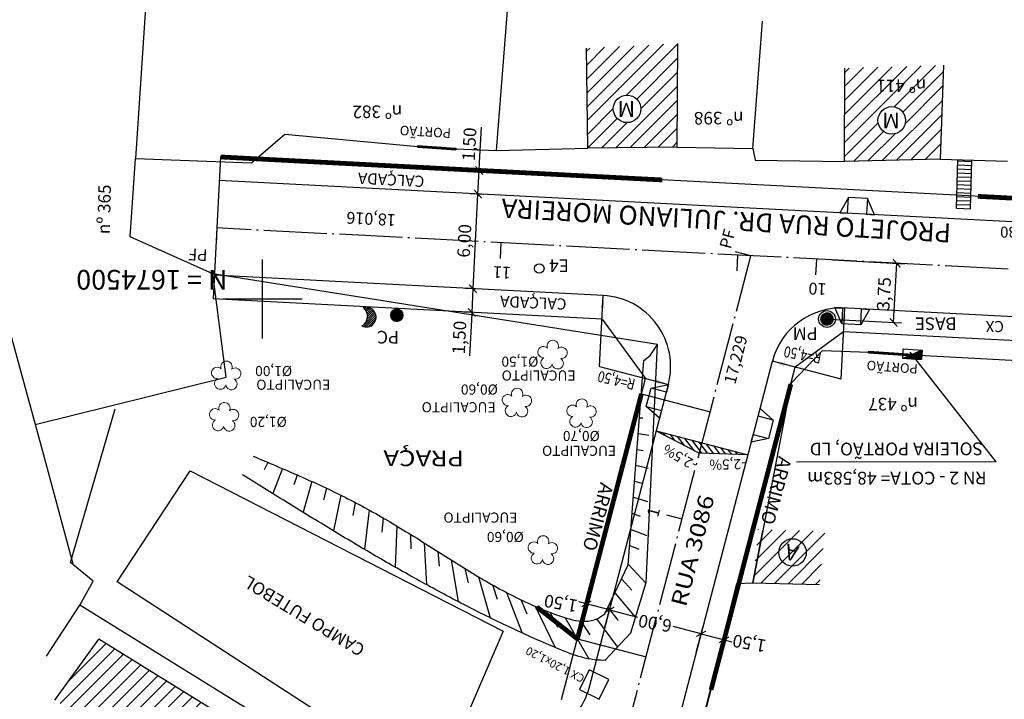
# Model space of a CAD drawing. Units: inches. Extents: x 183049 to 184590, y 1673997 to 1675399.
# Drawn here: x 183085 to 183147, y 1674475 to 1674518 of the extents above; entities that cross this region are included whole.
import ezdxf
from ezdxf.enums import TextEntityAlignment as Align
from ezdxf.lldxf.tags import DXFTag

# ---------------------------------------------------------------- set-up
doc = ezdxf.new("R2010")
doc.units = ezdxf.units.IN
doc.header["$MEASUREMENT"] = 0
for name, pattern in [('CONTINUO', [0]), ('LIN0', [0]), ('TRACO-PONTO', [4.7, 4, -0.35, 0, -0.35])]:
    doc.linetypes.add(name, pattern=pattern)
for name, color, linetype in [('__PLUVIAL_EXISTENTE', 140, 'Continuous'), ('ALINHAMENTO PREDIAL', 7, 'ACAD_ISO03W100'), ('BASES', 240, 'Continuous'), ('CADASTRO', 7, 'LIN0'), ('Cerca de Madeira', 7, 'MADEIRA_500'), ('CONSTRUCOES', 5, 'Continuous'), ('CONVENÇÕES', 7, 'Continuous'), ('DEFICIENTES', 252, 'Continuous'), ('DIMENSÕES', 240, 'Continuous'), ('DIVISA', 7, 'Continuous'), ('DIVISA CERCA DE MADEIRA', 7, 'G_MADEIRA'), ('DIVISA MURO', 7, 'MURO2000'), ('Divisa Tela ou Arame', 7, 'CERCA2000'), ('EIXO_PROJ', 170, 'LIN0'), ('ELETRICO', 7, 'LIN0'), ('ESTACOES_POLIGONAIS', 7, 'Continuous'), ('MALHA', 7, 'CONTINUO'), ('MUROS DE ARRIMO', 240, 'Continuous'), ('PROJETO', 7, 'Continuous'), ('RNs', 51, 'Continuous'), ('talude', 42, 'Continuous'), ('VEGETACAO', 104, 'LIN0')]:
    doc.layers.add(name, color=color, linetype=linetype)
doc.styles.add('Arial', font='ARIAL.TTF')
doc.styles.add('ESTACA', font='ARIAL.TTF')
doc.styles.add('G_CERCA_10000', font='romans.shx', dxfattribs={"width": 1.5})
doc.styles.add('G_CERCA_2000', font='romans.shx')
doc.styles.add('ROMANS', font='romans.shx', dxfattribs={"height": 1})
doc.styles.add('SECTIP', font='ARIAL.TTF', dxfattribs={"width": 1.3, "height": 2.1})
doc.styles.add('SIMPLEX', font='simplex.shx', dxfattribs={"height": 0.2})
tags = doc.linetypes.add('ACAD_ISO03W100', pattern=[30, 12, -18]).pattern_tags.tags
tags[6:7] = [DXFTag(74, 4), DXFTag(75, 0), DXFTag(340, '0'), DXFTag(46, 1.0), DXFTag(50, 0.0), DXFTag(44, 0.0), DXFTag(45, 0.0)]
tags[4:5] = [DXFTag(74, 4), DXFTag(75, 0), DXFTag(340, '0'), DXFTag(46, 1.0), DXFTag(50, 0.0), DXFTag(44, 0.0), DXFTag(45, 0.0)]
doc.linetypes.add('CERCA2000', pattern='A,2.863484,["X",G_CERCA_2000,S=1,R=0,X=0,Y=-0.5],0.47619', length=3.339674)
tags = doc.linetypes.add('G_MADEIRA', pattern='A,1.592484,["I",ROMANS,S=0.5,R=0,X=0,Y=0],0.095229', length=1.687713).pattern_tags.tags
tags[13:14] = [DXFTag(74, 4), DXFTag(75, 0), DXFTag(340, '0'), DXFTag(46, 1.0), DXFTag(50, 0.0), DXFTag(44, 0.0), DXFTag(45, 0.0)]
doc.linetypes.add('MADEIRA_500', pattern='A,1.931429,["I",G_CERCA_10000,S=0.45,R=0,X=0,Y=0],0.068571', length=2)
doc.linetypes.add('MURO2000', pattern='A,3.258245,["I",G_CERCA_2000,S=1,R=0,X=0,Y=-0.5],0.190476', length=3.448721)
doc.dimstyles.new('ANA JULIA', dxfattribs={"dimtxt": 0.8, "dimasz": 0.5, "dimexe": 0.5, "dimexo": 0.15, "dimgap": 0.125, "dimtad": 1, "dimzin": 1, "dimtxsty": 'Arial', "dimblk": 'ARCHTICK', "dimcen": 2.5, "dimadec": 0, "dimazin": 0, "dimtfac": 1, "dimtmove": 0, "dimatfit": 3, "dimldrblk": 'ARCHTICK', "dimfxl": 0, "dimarcsym": 0})
pattern_1 = [(45, (0, 0), (-0.44194173824, 0.44194173824), [])]

# ---------------------------------------------------------------- blocks, each defined once
blk = doc.blocks.new('_ARCHTICK')
at = {"layer": 'CADASTRO', "color": 0, "const_width": 0.15}
blk.add_lwpolyline([(-0.5, -0.5), (0.5, 0.5)], dxfattribs=at)
blk = doc.blocks.new('*D10')
at = {"layer": 'Defpoints', "color": 0}
for p in [(183121.97, 1674480.319), (183121.623, 1674478.992), (183127.428, 1674477.475)]:
    blk.add_point(p, dxfattribs=at)
at = {"layer": 'DIMENSÕES', "color": 0, "lineweight": -2}
for p, q in [((183121.661, 1674479.137), (183122.096, 1674480.803)), ((183121.97, 1674480.319), (183123.742, 1674479.856)), ((183127.775, 1674478.803), (183126.003, 1674479.266)), ((183127.466, 1674477.62), (183127.901, 1674479.287))]:
    blk.add_line(p, q, dxfattribs=at)
at = {"layer": 'DIMENSÕES', "color": 0, "lineweight": -2, "xscale": 0.5, "yscale": 0.5, "zscale": 0.5}
for p, rotation in [((183121.97, 1674480.319), 165.3631627323543), ((183127.775, 1674478.803), 345.3631627323543)]:
    blk.add_blockref('_ARCHTICK', p, dxfattribs=dict(at, rotation=rotation))
at = {"layer": 'DIMENSÕES', "color": 0, "insert": (183124.872, 1674479.561), "char_height": 0.8, "attachment_point": 5, "rotation": 170, "style": 'Arial'}
blk.add_mtext('6,00', dxfattribs=at)
blk = doc.blocks.new('*D11')
at = {"layer": 'Defpoints', "color": 0}
for p in [(183129.226, 1674478.424), (183127.466, 1674477.62), (183128.918, 1674477.241)]:
    blk.add_point(p, dxfattribs=at)
at = {"layer": 'DIMENSÕES', "color": 0, "lineweight": -2}
for p, q in [((183127.504, 1674477.766), (183127.901, 1674479.287)), ((183127.775, 1674478.803), (183129.226, 1674478.424)), ((183128.955, 1674477.387), (183129.353, 1674478.908)), ((183129.226, 1674478.424), (183129.71, 1674478.298))]:
    blk.add_line(p, q, dxfattribs=at)
at = {"layer": 'DIMENSÕES', "color": 0, "lineweight": -2, "xscale": 0.5, "yscale": 0.5, "zscale": 0.5}
for p, rotation in [((183127.775, 1674478.803), 165.363162731301), ((183129.226, 1674478.424), 345.3631627313009)]:
    blk.add_blockref('_ARCHTICK', p, dxfattribs=dict(at, rotation=rotation))
at = {"layer": 'DIMENSÕES', "color": 0, "insert": (183130.839, 1674478.298), "char_height": 0.8, "attachment_point": 5, "rotation": 170, "style": 'Arial'}
blk.add_mtext('1,50', dxfattribs=at)
blk = doc.blocks.new('*D12')
at = {"layer": 'Defpoints', "color": 0}
for p in [(183120.518, 1674480.698), (183120.21, 1674479.516), (183121.661, 1674479.137)]:
    blk.add_point(p, dxfattribs=at)
at = {"layer": 'DIMENSÕES', "color": 0, "lineweight": -2}
for p, q in [((183120.248, 1674479.661), (183120.645, 1674481.182)), ((183120.518, 1674480.698), (183120.035, 1674480.825)), ((183121.97, 1674480.319), (183120.518, 1674480.698)), ((183121.699, 1674479.282), (183122.096, 1674480.803))]:
    blk.add_line(p, q, dxfattribs=at)
at = {"layer": 'DIMENSÕES', "color": 0, "lineweight": -2, "xscale": 0.5, "yscale": 0.5, "zscale": 0.5}
for p, rotation in [((183120.518, 1674480.698), 165.3631627332673), ((183121.97, 1674480.319), 345.3631627332673)]:
    blk.add_blockref('_ARCHTICK', p, dxfattribs=dict(at, rotation=rotation))
at = {"layer": 'DIMENSÕES', "color": 0, "insert": (183118.906, 1674480.825), "char_height": 0.8, "attachment_point": 5, "rotation": 170, "style": 'Arial'}
blk.add_mtext('1,50', dxfattribs=at)
blk = doc.blocks.new('*U24')
at = {"color": 0, "linetype": 'LIN0'}
for p, q in [((176371.561053, 1668686.87146), (176371.515841, 1668686.581663)), ((176371.609873, 1668686.924898), (176371.54686, 1668686.520995)), ((176371.655561, 1668686.958254), (176371.581902, 1668686.486115)), ((176371.698326, 1668686.972873), (176371.616944, 1668686.451235)), ((176371.739851, 1668686.979549), (176371.651986, 1668686.416354)), ((176371.781377, 1668686.986224), (176371.688682, 1668686.392076)), ((176371.822902, 1668686.9929), (176371.727227, 1668686.37965)), ((176371.864427, 1668686.999575), (176371.765773, 1668686.367225)), ((176371.902973, 1668686.98715), (176371.806271, 1668686.367318)), ((176371.941518, 1668686.974724), (176371.84677, 1668686.367412)), ((176371.97892, 1668686.954973), (176371.888411, 1668686.374832)), ((176372.015301, 1668686.92867), (176371.931075, 1668686.388803)), ((176372.05078, 1668686.896595), (176371.97533, 1668686.412974)), ((176372.084136, 1668686.850907), (176372.023338, 1668686.461206)), ((176372.114359, 1668686.785137), (176372.071347, 1668686.509437)), ((176372.131275, 1668686.634073), (176372.131275, 1668686.634073))]:
    blk.add_line(p, q, dxfattribs=at)
at = {"color": 7, "linetype": 'LIN0', "flags": 128}
blk.add_lwpolyline([(176372.099885, 1668686.829337), (176372.04085, 1668686.910197), (176371.959717, 1668686.968858), (176371.864427, 1668686.999575), (176371.669163, 1668686.968185), (176371.588303, 1668686.90915), (176371.529642, 1668686.828017), (176371.498925, 1668686.732727), (176371.499156, 1668686.632609), (176371.530315, 1668686.537463), (176371.670483, 1668686.397942), (176371.765773, 1668686.367225), (176371.865891, 1668686.367456), (176371.961037, 1668686.398615), (176372.100558, 1668686.538783), (176372.131275, 1668686.634073), (176372.131044, 1668686.734191)], close=True, dxfattribs=at)
blk = doc.blocks.new('*D29')
at = {"layer": 'BASES', "color": 0, "lineweight": -2}
for p, q in [((183136.088, 1674502.466), (183140.654, 1674502.228)), ((183139.96, 1674498.509), (183140.155, 1674502.254)), ((183135.893, 1674498.721), (183140.46, 1674498.483))]:
    blk.add_line(p, q, dxfattribs=at)
at = {"layer": 'Defpoints', "color": 0, "lineweight": -3}
for p in [(183135.938, 1674502.473), (183140.155, 1674502.254), (183135.743, 1674498.728)]:
    blk.add_point(p, dxfattribs=at)
at = {"layer": 'BASES', "color": 0, "lineweight": -2, "xscale": 0.5, "yscale": 0.5, "zscale": 0.5}
for p, rotation in [((183140.155, 1674502.254), 87.0245707613693), ((183139.96, 1674498.509), 267.0245707613689)]:
    blk.add_blockref('_ARCHTICK', p, dxfattribs=dict(at, rotation=rotation))
at = {"layer": 'BASES', "color": 0, "lineweight": -2, "insert": (183139.448, 1674500.319), "char_height": 0.8, "attachment_point": 5, "rotation": 87.02457, "style": 'Arial'}
blk.add_mtext('3,75', dxfattribs=at)
blk = doc.blocks.new('*D32')
at = {"layer": 'Defpoints', "color": 0, "lineweight": -3}
for p in [(183113.328, 1674500.645), (183113.248, 1674499.147), (183113.255, 1674499.146)]:
    blk.add_point(p, dxfattribs=at)
at = {"layer": 'DIMENSÕES', "color": 0, "lineweight": -2}
for p, q in [((183113.179, 1674500.652), (183112.822, 1674500.669)), ((183113.322, 1674500.645), (183113.248, 1674499.147)), ((183113.105, 1674499.154), (183112.748, 1674499.171)), ((183113.223, 1674498.647), (183113.113, 1674496.4)), ((183113.248, 1674499.147), (183113.223, 1674498.647))]:
    blk.add_line(p, q, dxfattribs=at)
at = {"layer": 'DIMENSÕES', "color": 0, "lineweight": -2, "xscale": 0.5, "yscale": 0.5, "zscale": 0.5}
for p, rotation in [((183113.322, 1674500.645), 87.18192210241929), ((183113.248, 1674499.147), 267.1819221024189)]:
    blk.add_blockref('_ARCHTICK', p, dxfattribs=dict(at, rotation=rotation))
at = {"layer": 'DIMENSÕES', "color": 0, "lineweight": -2, "insert": (183112.563, 1674497.553), "char_height": 0.8, "attachment_point": 5, "rotation": 87.18192, "style": 'Arial'}
blk.add_mtext('1,50', dxfattribs=at)
blk = doc.blocks.new('*D33')
at = {"layer": 'Defpoints', "color": 0, "lineweight": -3}
for p in [(183113.64, 1674506.636), (183114.139, 1674506.611), (183113.828, 1674500.619)]:
    blk.add_point(p, dxfattribs=at)
at = {"layer": 'DIMENSÕES', "color": 0, "lineweight": -2}
for p, q in [((183113.989, 1674506.618), (183113.141, 1674506.662)), ((183113.328, 1674500.645), (183113.64, 1674506.636)), ((183113.678, 1674500.626), (183112.829, 1674500.671))]:
    blk.add_line(p, q, dxfattribs=at)
at = {"layer": 'DIMENSÕES', "color": 0, "lineweight": -2, "xscale": 0.5, "yscale": 0.5, "zscale": 0.5}
for p, rotation in [((183113.64, 1674506.636), 87.02457076155088), ((183113.328, 1674500.645), 267.0245707615505)]:
    blk.add_blockref('_ARCHTICK', p, dxfattribs=dict(at, rotation=rotation))
at = {"layer": 'DIMENSÕES', "color": 0, "lineweight": -2, "insert": (183112.879, 1674503.672), "char_height": 0.8, "attachment_point": 5, "rotation": 87.02457, "style": 'Arial'}
blk.add_mtext('6,00', dxfattribs=at)
blk = doc.blocks.new('*D34')
at = {"layer": 'Defpoints', "color": 0, "lineweight": -3}
for p in [(183113.718, 1674508.134), (183114.067, 1674508.116), (183113.989, 1674506.618)]:
    blk.add_point(p, dxfattribs=at)
at = {"layer": 'DIMENSÕES', "color": 0, "lineweight": -2}
for p, q in [((183113.744, 1674508.634), (183113.861, 1674510.881)), ((183113.718, 1674508.134), (183113.744, 1674508.634)), ((183113.918, 1674508.124), (183113.218, 1674508.16)), ((183113.64, 1674506.636), (183113.718, 1674508.134)), ((183113.84, 1674506.626), (183113.141, 1674506.662))]:
    blk.add_line(p, q, dxfattribs=at)
at = {"layer": 'DIMENSÕES', "color": 0, "lineweight": -2, "xscale": 0.5, "yscale": 0.5, "zscale": 0.5}
for p, rotation in [((183113.718, 1674508.134), 87.0245707641423), ((183113.64, 1674506.636), 267.0245707641419)]:
    blk.add_blockref('_ARCHTICK', p, dxfattribs=dict(at, rotation=rotation))
at = {"layer": 'DIMENSÕES', "color": 0, "lineweight": -2, "insert": (183113.197, 1674509.789), "char_height": 0.8, "attachment_point": 5, "rotation": 87.02457, "style": 'Arial'}
blk.add_mtext('1,50', dxfattribs=at)

msp = doc.modelspace()

# ---------------------------------------------------------------- hatches: boundary and pattern name
at = {"layer": 'CONSTRUCOES', "linetype": 'Continuous'}
h = msp.add_hatch(dxfattribs=at)
h.set_pattern_fill('ANSI31', color=252, scale=5, style=0)
h.set_pattern_definition(pattern_1)
h.paths.add_polyline_path([(183126.274, 1674516.162), (183120.521, 1674515.872), (183120.602, 1674509.551), (183126.237, 1674509.614)])
h.paths.add_polyline_path([(183122.209, 1674512.031, -1), (183123.953, 1674512.031, -1)], flags=16)
h.paths.add_polyline_path([(183123.868, 1674512.777), (183122.204, 1674512.777), (183122.204, 1674511.277), (183123.868, 1674511.277)], flags=24)
h = msp.add_hatch(dxfattribs=at)
h.set_pattern_fill('ANSI31', color=252, scale=5, style=0)
h.set_pattern_definition(pattern_1)
h.paths.add_polyline_path([(183143.107, 1674514.794), (183136.863, 1674514.605), (183136.844, 1674508.704), (183142.903, 1674508.839)])
h.paths.add_polyline_path([(183140.714, 1674511.303, -1), (183138.969, 1674511.303, -1)], flags=16)
h.paths.add_polyline_path([(183142.06, 1674514.109), (183137.893, 1674514.063), (183137.906, 1674512.876), (183142.073, 1674512.922)], flags=24)
h.paths.add_polyline_path([(183140.629, 1674512.049), (183138.965, 1674512.049), (183138.965, 1674510.549), (183140.629, 1674510.549)], flags=24)
h = msp.add_hatch(dxfattribs=at)
h.set_pattern_fill('ANSI31', color=8, scale=5, style=0)
h.set_pattern_definition([(45, (-5.43485, -2.3969), (-0.44194173824, 0.44194173824), [])])
h.paths.add_polyline_path([(183135.614, 1674485.297), (183131.397, 1674485.405), (183131.051, 1674482.028), (183135.269, 1674481.92)])
h = msp.add_hatch(dxfattribs=at)
h.set_pattern_fill('ANSI31', color=8, scale=5, style=0)
h.set_pattern_definition(pattern_1)
h.paths.add_polyline_path([(183089.631, 1674478.452), (183086.847, 1674474.601), (183103.028, 1674464.607), (183103.128, 1674464.607), (183105.881, 1674468.415)])
at = {"layer": 'CONVENÇÕES'}
h = msp.add_hatch(dxfattribs=at)
h.set_pattern_fill('ANSI31', color=252, scale=0.772389, angle=180, style=0)
h.set_pattern_definition([(225, (459034.90019, 4237824.34462), (0.0682702060963, -0.0682702060963), [])])
h.paths.add_polyline_path([(183106.385, 1674499.45, -0.534528), (183106.292, 1674498.286, 1.462805)])
at = {"layer": 'PROJETO', "ltscale": 1.5}
h = msp.add_hatch(dxfattribs=at)
h.set_pattern_fill('ANSI31', color=51, scale=2.333333, angle=82.25089, style=0)
h.set_pattern_definition([(127.250888093, (0, 0), (-0.232164524077, -0.176547685924), [])])
h.paths.add_polyline_path([(183130.733, 1674490.128), (183127.66, 1674490.233), (183124.927, 1674491.644), (183127.83, 1674490.886)])
at = {"layer": 'RNs', "linetype": 'Continuous'}
h = msp.add_hatch(dxfattribs=at)
h.set_pattern_fill('ANSI31', color=252, scale=0.12, angle=210.44254, style=0)
h.set_pattern_definition([(124.7171687139, (34700.453413, -340551.382944), (0.01232960121706, 0.0085428878665), [])])
h.paths.add_polyline_path([(183141.759, 1674496.753), (183141.716, 1674496.154), (183140.544, 1674496.237)])

# ---------------------------------------------------------------- linework, layer by layer
at = {"layer": '__PLUVIAL_EXISTENTE', "ltscale": 1.6}
msp.add_lwpolyline([(183121.938, 1674475.913), (183120.679, 1674476.526), (183120.066, 1674475.267), (183121.325, 1674474.654)], close=True, dxfattribs=at)
at = {"layer": 'ALINHAMENTO PREDIAL', "color": 252, "ltscale": 0.05}
msp.add_lwpolyline([(183124.282, 1674482.051), (183125.019, 1674497.109), (183096.848, 1674501.593)], dxfattribs=at)
at = {"layer": 'BASES', "color": 252, "ltscale": 1.6}
msp.add_circle((183135.743, 1674498.728), 0.531, dxfattribs=at)
at = {"layer": 'CADASTRO', "color": 252}
for p, q in [((183143.982, 1674507.485), (183144.876, 1674507.449)), ((183143.989, 1674507.735), (183144.883, 1674507.699)), ((183143.962, 1674506.735), (183144.856, 1674506.7)), ((183143.969, 1674506.985), (183144.862, 1674506.949)), ((183143.976, 1674507.235), (183144.869, 1674507.199)), ((183143.948, 1674506.236), (183144.842, 1674506.2)), ((183143.955, 1674506.485), (183144.849, 1674506.45)), ((183143.942, 1674505.986), (183144.835, 1674505.95))]:
    msp.add_line(p, q, dxfattribs=at)
at = {"layer": 'CADASTRO'}
for p, q in [((183123.99, 1674493.991), (183128.344, 1674492.854)), ((183090.791, 1674482.098), (183095.42, 1674489.115)), ((183095.42, 1674489.115), (183115.241, 1674478.962)), ((183088.438, 1674480.602), (183089.269, 1674482.128)), ((183110.954, 1674469.011), (183090.791, 1674482.098)), ((183115.241, 1674478.962), (183110.954, 1674469.011)), ((183119.937, 1674478.473), (183124.291, 1674477.336))]:
    msp.add_line(p, q, dxfattribs=at)
at = {"layer": 'CADASTRO', "color": 252}
for points in [[(183143.935, 1674505.736), (183144.019, 1674508.82)], [(183144.016, 1674508.735), (183144.91, 1674508.699), (183144.91, 1674508.699)], [(183144.829, 1674505.7), (183144.912, 1674508.784)], [(183143.996, 1674507.985), (183144.89, 1674507.949), (183144.89, 1674507.949)], [(183144.003, 1674508.235), (183144.896, 1674508.199), (183144.896, 1674508.199)], [(183144.01, 1674508.485), (183144.903, 1674508.449), (183144.903, 1674508.449)], [(183143.935, 1674505.736), (183144.829, 1674505.7)]]:
    msp.add_lwpolyline(points, dxfattribs=at)
at = {"layer": 'Cerca de Madeira', "ltscale": 2}
for q in [(183126.986, 1674469.845), (183131.051, 1674482.028)]:
    msp.add_line((183130.017, 1674481.976), q, dxfattribs=at)
at = {"layer": 'CONSTRUCOES', "ltscale": 1.6}
for p, q in [((183131.051, 1674482.028), (183131.679, 1674485.337)), ((183131.051, 1674482.028), (183135.269, 1674481.92)), ((183086.847, 1674474.601), (183089.631, 1674478.452)), ((183105.881, 1674468.415), (183089.631, 1674478.452))]:
    msp.add_line(p, q, dxfattribs=at)
at = {"layer": 'CONSTRUCOES', "color": 252, "ltscale": 1.6}
for points in [[(183126.274, 1674516.162), (183126.237, 1674509.614), (183120.602, 1674509.551), (183120.521, 1674515.872)], [(183143.107, 1674514.794), (183142.903, 1674508.839), (183136.844, 1674508.704), (183136.863, 1674514.605)]]:
    msp.add_lwpolyline(points, dxfattribs=at)
at = {"layer": 'CONSTRUCOES', "color": 252, "linetype": 'LIN0'}
for centre in [(183123.081, 1674512.031), (183139.842, 1674511.303)]:
    msp.add_circle(centre, 0.872, dxfattribs=at)
at = {"layer": 'CONSTRUCOES', "color": 7, "linetype": 'LIN0'}
msp.add_circle((183133.559, 1674483.948), 0.872, dxfattribs=at)
at = {"layer": 'CONVENÇÕES', "color": 252}
for centre, radius, start, end in [((183106.565, 1674498.85), 0.626, 244.16023, 106.73133), ((183105.95, 1674498.899), 0.702, 299.1943, 51.69727)]:
    msp.add_arc(centre, radius, start, end, dxfattribs=at)
at = {"layer": 'DEFICIENTES', "color": 252}
for points in [[(183138.295, 1674506.356), (183138.243, 1674505.358), (183138.742, 1674505.332), (183138.295, 1674506.356), (183137.097, 1674506.419), (183136.545, 1674505.446), (183137.045, 1674505.42), (183137.097, 1674506.419)], [(183137.88, 1674498.367), (183137.932, 1674499.366), (183138.431, 1674499.34), (183137.88, 1674498.367), (183136.681, 1674498.429), (183136.234, 1674499.454), (183136.733, 1674499.428), (183136.681, 1674498.429)], [(183124.298, 1674493.193), (183125.266, 1674492.94), (183125.14, 1674492.456), (183124.298, 1674493.193), (183124.602, 1674494.354), (183125.696, 1674494.585), (183125.569, 1674494.101), (183124.602, 1674494.354)], [(183132.342, 1674492.332), (183131.374, 1674492.585), (183131.501, 1674493.069), (183132.342, 1674492.332), (183132.038, 1674491.171), (183130.944, 1674490.94), (183131.071, 1674491.424), (183132.038, 1674491.171)]]:
    msp.add_lwpolyline(points, dxfattribs=at)
at = {"layer": 'DIVISA', "color": 252}
for p, q in [((183109.838, 1674509.608), (183109.844, 1674509.708)), ((183109.838, 1674509.608), (183112.232, 1674509.446)), ((183109.841, 1674509.658), (183112.236, 1674509.496)), ((183109.844, 1674509.708), (183112.239, 1674509.546)), ((183112.239, 1674509.546), (183112.232, 1674509.446)), ((183138.379, 1674496.587), (183138.386, 1674496.687)), ((183138.386, 1674496.687), (183141.189, 1674496.506)), ((183138.379, 1674496.587), (183141.182, 1674496.406)), ((183138.383, 1674496.637), (183141.186, 1674496.456)), ((183141.082, 1674496.394), (183140.983, 1674496.407))]:
    msp.add_line(p, q, dxfattribs=at)
at = {"layer": 'DIVISA CERCA DE MADEIRA', "color": 252, "ltscale": 1.6}
msp.add_line((183085.604, 1674492.053), (183097.693, 1674495.055), dxfattribs=at)
for points in [[(183092.587, 1674518.437), (183091.961, 1674508.885)], [(183126.237, 1674509.614), (183131.038, 1674509.514), (183131.661, 1674517.579)], [(183097.693, 1674495.055), (183096.848, 1674501.593), (183091.619, 1674503.939), (183091.961, 1674508.885), (183099.307, 1674508.618), (183101.412, 1674510.428)], [(183114.817, 1674509.389), (183120.602, 1674509.551)], [(183131.038, 1674509.514), (183131.194, 1674508.775), (183136.844, 1674508.704)]]:
    msp.add_lwpolyline(points, dxfattribs=at)
at = {"layer": 'DIVISA MURO'}
for p, q in [((183087.844, 1674483.312), (183090.661, 1674493.037)), ((183089.269, 1674482.128), (183087.844, 1674483.312)), ((183086.325, 1674477.373), (183088.438, 1674480.602)), ((183106.787, 1674469.269), (183088.438, 1674480.602))]:
    msp.add_line(p, q, dxfattribs=at)
at = {"layer": 'DIVISA MURO', "color": 252}
for points in [[(183080.723, 1674509.837), (183086.133, 1674490.124), (183087.751, 1674484.096), (183087.981, 1674483.238)], [(183135.456, 1674496.744), (183133.469, 1674494.667), (183131.051, 1674482.028)]]:
    msp.add_lwpolyline(points, dxfattribs=at)
at = {"layer": 'Divisa Tela ou Arame', "color": 252}
for points in [[(183112.236, 1674509.496), (183114.817, 1674509.389), (183115.569, 1674519.084)], [(183101.412, 1674510.428), (183109.841, 1674509.658)], [(183142.903, 1674508.839), (183147.171, 1674508.723)], [(183141.186, 1674496.456), (183150.932, 1674495.939)]]:
    msp.add_lwpolyline(points, dxfattribs=at)
at = {"layer": 'Divisa Tela ou Arame', "color": 252, "ltscale": 0.8}
msp.add_lwpolyline([(183135.456, 1674496.744), (183138.383, 1674496.637)], dxfattribs=at)
at = {"layer": 'EIXO_PROJ', "color": 252, "linetype": 'CONTINUO', "flags": 128}
for points in [[(183097.107, 1674504.492), (183097.055, 1674503.493)], [(183115.099, 1674503.557), (183115.047, 1674502.558)], [(183130.079, 1674502.778), (183130.027, 1674501.779)], [(183135.072, 1674502.518), (183135.02, 1674501.52)]]:
    msp.add_lwpolyline(points, dxfattribs=at)
at = {"layer": 'EIXO_PROJ', "color": 252, "linetype": 'TRACO-PONTO', "flags": 128}
msp.add_lwpolyline([(183199.939, 1674499.147), (183097.107, 1674504.492)], dxfattribs=at)
at = {"layer": 'EIXO_PROJ', "linetype": 'CONTINUO', "flags": 128}
for points in [[(183130.924, 1674502.734), (183129.957, 1674502.987)], [(183126.571, 1674486.065), (183125.603, 1674486.317)]]:
    msp.add_lwpolyline(points, dxfattribs=at)
at = {"layer": 'EIXO_PROJ', "linetype": 'TRACO-PONTO', "flags": 128}
msp.add_lwpolyline([(183121.517, 1674466.714), (183130.925, 1674502.734)], dxfattribs=at)
at = {"layer": 'ELETRICO', "color": 252, "linetype": 'LIN0'}
for centre in [(183108.499, 1674498.969), (183135.743, 1674498.728)]:
    msp.add_circle(centre, 0.384, dxfattribs=at)
at = {"layer": 'ESTACOES_POLIGONAIS', "color": 252, "linetype": 'LIN0'}
msp.add_circle((183117.521, 1674501.925), 0.302, dxfattribs=at)
at = {"layer": 'MALHA', "color": 252, "linetype": 'CONTINUO', "flags": 128}
for points in [[(183100, 1674497.5), (183100, 1674502.5)], [(183097.5, 1674500), (183102.5, 1674500)]]:
    msp.add_lwpolyline(points, dxfattribs=at)
at = {"layer": 'MUROS DE ARRIMO', "color": 252, "ltscale": 1.6, "const_width": 0.3}
for points in [[(183125.319, 1674507.531), (183097.341, 1674508.986)], [(183145.292, 1674506.493), (183163.332, 1674505.556), (183163.332, 1674506.511)]]:
    msp.add_lwpolyline(points, dxfattribs=at)
at = {"layer": 'MUROS DE ARRIMO', "const_width": 0.3}
for points in [[(183133.452, 1674494.603), (183128.398, 1674475.252)], [(183123.99, 1674493.991), (183120.248, 1674479.661), (183119.937, 1674478.473)], [(183119.937, 1674478.473), (183117.368, 1674480.498)]]:
    msp.add_lwpolyline(points, dxfattribs=at)
at = {"layer": 'PROJETO', "color": 252}
for p, q in [((183121.342, 1674495.722), (183121.575, 1674500.216)), ((183136.637, 1674494.927), (183136.871, 1674499.421)), ((183121.497, 1674498.718), (183124.244, 1674494.964)), ((183136.793, 1674497.923), (183133.734, 1674495.685)), ((183131.501, 1674493.069), (183132.283, 1674496.064)), ((183136.637, 1674494.927), (183132.283, 1674496.064)), ((183121.342, 1674495.722), (183125.696, 1674494.585))]:
    msp.add_line(p, q, dxfattribs=at)
at = {"layer": 'PROJETO', "color": 51, "ltscale": 1.5}
for p, q in [((183124.927, 1674491.644), (183127.66, 1674490.233)), ((183124.927, 1674491.644), (183130.733, 1674490.128)), ((183130.733, 1674490.128), (183127.66, 1674490.233))]:
    msp.add_line(p, q, dxfattribs=at)
at = {"layer": 'PROJETO', "color": 252}
msp.add_lwpolyline([(183097.341, 1674508.986), (183096.873, 1674499.998)], dxfattribs=at)
at = {"layer": 'PROJETO', "color": 252, "flags": 128}
for points in [[(183200.173, 1674503.641), (183097.341, 1674508.986)], [(183200.095, 1674502.143), (183097.263, 1674507.488)], [(183121.575, 1674500.216), (183096.951, 1674501.496)], [(183121.497, 1674498.718), (183096.873, 1674499.998)], [(183199.784, 1674496.151), (183136.234, 1674499.454)], [(183199.706, 1674494.653), (183136.793, 1674497.923)]]:
    msp.add_lwpolyline(points, dxfattribs=at)
at = {"layer": 'PROJETO', "color": 20, "linetype": 'CONTINUO', "flags": 128}
for points in [[(183126.986, 1674469.845), (183133.734, 1674495.685)], [(183118.939, 1674474.65), (183124.244, 1674494.964)]]:
    msp.add_lwpolyline(points, dxfattribs=at)
at = {"layer": 'PROJETO', "color": 6, "linetype": 'CONTINUO', "flags": 128}
for points in [[(183120.673, 1674475.353), (183125.696, 1674494.585)], [(183125.823, 1674471.328), (183131.501, 1674493.069)]]:
    msp.add_lwpolyline(points, dxfattribs=at)
at = {"layer": 'PROJETO', "color": 252}
for centre, start, end in [((183121.342, 1674495.722), 345.36316, 87.02547), ((183136.637, 1674494.927), 87.02396, 165.36316)]:
    msp.add_arc(centre, 4.5, start, end, dxfattribs=at)
at = {"layer": 'PROJETO', "color": 6, "linetype": 'CONTINUO'}
msp.add_arc((183116.803, 1674476.364), 4, 248.93566, 345.36316, dxfattribs=at)
at = {"layer": 'PROJETO', "color": 252, "linetype": 'Continuous'}
for points in [[(183121.665, 1674499.41), (183121.398, 1674499.424), (183121.575, 1674500.216)], [(183136.675, 1674498.633), (183136.941, 1674498.614), (183136.866, 1674499.421)], [(183133.016, 1674495.717), (183133.089, 1674495.973), (183132.283, 1674496.064)], [(183124.954, 1674494.913), (183124.888, 1674494.655), (183125.696, 1674494.585)]]:
    msp.add_solid(points, dxfattribs=at)
at = {"layer": 'RNs', "color": 252, "linetype": 'Continuous'}
for q in [(183141.016, 1674496.635), (183133.81, 1674489.669)]:
    msp.add_line((183146.454, 1674489.69), q, dxfattribs=at)
msp.add_lwpolyline([(183140.561, 1674496.837), (183141.759, 1674496.753), (183141.716, 1674496.154), (183140.544, 1674496.237)], close=True, dxfattribs=at)
msp.add_lwpolyline([(183141.759, 1674496.753), (183140.544, 1674496.237)], dxfattribs=at)
at = {"layer": 'talude', "linetype": 'Continuous'}
for p, q in [((183124.282, 1674482.051), (183125.019, 1674497.109)), ((183124.544, 1674496.421), (183125.019, 1674497.109)), ((183124.152, 1674496.099), (183124.544, 1674496.421)), ((183121.169, 1674479.732), (183121.007, 1674479.69))]:
    msp.add_line(p, q, dxfattribs=at)
at = {"layer": 'talude'}
for p, q in [((183124.523, 1674493.391), (183124.523, 1674493.391)), ((183123.874, 1674492.48), (183124.078, 1674492.467)), ((183123.797, 1674491.473), (183124.452, 1674491.381)), ((183123.72, 1674490.469), (183124.104, 1674490.397)), ((183100.337, 1674489.651), (183100.108, 1674489.172)), ((183101.271, 1674489.255), (183100.644, 1674487.683)), ((183123.643, 1674489.465), (183124.414, 1674489.288)), ((183102.201, 1674488.852), (183101.993, 1674488.234)), ((183103.127, 1674488.44), (183102.57, 1674486.49)), ((183104.047, 1674488.015), (183103.868, 1674487.274)), ((183123.566, 1674488.457), (183124.012, 1674488.338)), ((183104.96, 1674487.575), (183104.503, 1674485.309)), ((183123.488, 1674487.446), (183124.376, 1674487.175)), ((183105.864, 1674487.116), (183105.727, 1674486.279)), ((183106.757, 1674486.636), (183106.448, 1674484.147)), ((183107.639, 1674486.135), (183107.564, 1674485.239)), ((183123.411, 1674486.43), (183123.918, 1674486.256)), ((183108.511, 1674485.619), (183108.407, 1674483.01)), ((183109.376, 1674485.091), (183109.382, 1674484.168)), ((183123.343, 1674485.407), (183124.336, 1674485.031)), ((183110.236, 1674484.554), (183110.384, 1674481.905)), ((183123.255, 1674484.398), (183123.824, 1674484.161)), ((183111.093, 1674484.013), (183111.194, 1674483.087)), ((183111.95, 1674483.472), (183112.382, 1674480.838)), ((183123.163, 1674483.177), (183124.269, 1674482.007)), ((183112.81, 1674482.934), (183113.013, 1674482.019)), ((183113.676, 1674482.407), (183114.404, 1674479.815)), ((183114.553, 1674481.899), (183114.858, 1674480.997)), ((183122.735, 1674482.282), (183123.382, 1674481.552)), ((183115.443, 1674481.415), (183116.45, 1674478.844)), ((183122.308, 1674481.391), (183123.611, 1674479.84)), ((183116.35, 1674480.961), (183116.746, 1674480.057)), ((183117.272, 1674480.539), (183118.523, 1674477.93)), ((183118.209, 1674480.153), (183118.687, 1674479.229)), ((183121.86, 1674480.457), (183122.515, 1674479.634)), ((183119.164, 1674479.814), (183120.666, 1674477.211)), ((183120.154, 1674479.607), (183120.728, 1674478.738)), ((183121.145, 1674479.75), (183122.466, 1674477.952))]:
    msp.add_line(p, q, dxfattribs=at)
at = {"layer": 'talude', "linetype": 'Continuous'}
for points in [[(183121.169, 1674479.732), (183121.67, 1674480.059), (183123.161, 1674483.172), (183124.152, 1674496.099)], [(183099.403, 1674490.044), (183099.568, 1674489.975), (183099.752, 1674489.897), (183099.937, 1674489.82), (183100.121, 1674489.742), (183100.306, 1674489.664), (183100.49, 1674489.587), (183100.674, 1674489.509), (183100.858, 1674489.431), (183101.042, 1674489.352), (183101.226, 1674489.274), (183101.41, 1674489.195), (183101.594, 1674489.116), (183101.777, 1674489.037), (183101.961, 1674488.957), (183102.144, 1674488.877), (183102.327, 1674488.797), (183102.51, 1674488.716), (183102.693, 1674488.635), (183102.876, 1674488.553), (183103.058, 1674488.471), (183103.24, 1674488.389), (183103.422, 1674488.306), (183103.604, 1674488.222), (183103.785, 1674488.138), (183103.966, 1674488.053), (183104.147, 1674487.968), (183104.328, 1674487.882), (183104.508, 1674487.796), (183104.688, 1674487.708), (183104.868, 1674487.62), (183105.047, 1674487.532), (183105.226, 1674487.442), (183105.405, 1674487.352), (183105.583, 1674487.261), (183105.76, 1674487.17), (183105.938, 1674487.077), (183106.115, 1674486.984), (183106.291, 1674486.89), (183106.467, 1674486.795), (183106.643, 1674486.699), (183106.818, 1674486.602), (183106.992, 1674486.504), (183107.166, 1674486.406), (183107.34, 1674486.307), (183107.514, 1674486.208), (183107.687, 1674486.107), (183107.859, 1674486.007), (183108.032, 1674485.905), (183108.204, 1674485.803), (183108.376, 1674485.701), (183108.547, 1674485.597), (183108.718, 1674485.494), (183108.889, 1674485.39), (183109.06, 1674485.286), (183109.23, 1674485.181), (183109.4, 1674485.076), (183109.57, 1674484.971), (183109.74, 1674484.865), (183109.91, 1674484.759), (183110.079, 1674484.653), (183110.249, 1674484.547), (183110.418, 1674484.44), (183110.587, 1674484.333), (183110.756, 1674484.227), (183110.925, 1674484.12), (183111.094, 1674484.013), (183111.263, 1674483.906), (183111.432, 1674483.799), (183111.601, 1674483.692), (183111.77, 1674483.585), (183111.939, 1674483.478), (183112.109, 1674483.372), (183112.278, 1674483.265), (183112.447, 1674483.159), (183112.617, 1674483.053), (183112.787, 1674482.948), (183112.957, 1674482.843), (183113.128, 1674482.738), (183113.299, 1674482.634), (183113.47, 1674482.531), (183113.641, 1674482.428), (183113.813, 1674482.326), (183113.986, 1674482.224), (183114.159, 1674482.124), (183114.332, 1674482.024), (183114.506, 1674481.925), (183114.68, 1674481.827), (183114.855, 1674481.731), (183115.031, 1674481.635), (183115.207, 1674481.54), (183115.383, 1674481.446), (183115.561, 1674481.354), (183115.739, 1674481.262), (183115.917, 1674481.172), (183116.096, 1674481.083), (183116.276, 1674480.996), (183116.457, 1674480.909), (183116.638, 1674480.824), (183116.819, 1674480.741), (183117.001, 1674480.658), (183117.184, 1674480.577), (183117.368, 1674480.498), (183117.552, 1674480.419), (183117.736, 1674480.342), (183117.922, 1674480.267), (183118.107, 1674480.192), (183118.294, 1674480.12), (183118.48, 1674480.048), (183118.668, 1674479.979), (183118.857, 1674479.913), (183119.047, 1674479.85), (183119.238, 1674479.791), (183119.43, 1674479.738), (183119.625, 1674479.69), (183119.821, 1674479.651), (183120.018, 1674479.62), (183120.217, 1674479.601), (183120.417, 1674479.595), (183120.617, 1674479.606), (183120.814, 1674479.636), (183121.007, 1674479.69)], [(183121.691, 1674477.121), (183121.601, 1674477.119), (183121.401, 1674477.123), (183121.202, 1674477.136), (183121.003, 1674477.157), (183120.805, 1674477.186), (183120.608, 1674477.222), (183120.413, 1674477.264), (183120.219, 1674477.313), (183120.026, 1674477.367), (183119.835, 1674477.426), (183119.645, 1674477.489), (183119.457, 1674477.556), (183119.269, 1674477.626), (183119.083, 1674477.699), (183118.898, 1674477.774), (183118.713, 1674477.85), (183118.529, 1674477.928), (183118.344, 1674478.006), (183118.161, 1674478.084), (183117.977, 1674478.164), (183117.793, 1674478.243), (183117.61, 1674478.323), (183117.427, 1674478.404), (183117.244, 1674478.485), (183117.062, 1674478.566), (183116.879, 1674478.648), (183116.697, 1674478.731), (183116.515, 1674478.814), (183116.333, 1674478.897), (183116.152, 1674478.981), (183115.97, 1674479.065), (183115.789, 1674479.15), (183115.608, 1674479.235), (183115.427, 1674479.321), (183115.247, 1674479.407), (183115.066, 1674479.493), (183114.886, 1674479.58), (183114.706, 1674479.667), (183114.526, 1674479.755), (183114.347, 1674479.843), (183114.167, 1674479.931), (183113.988, 1674480.02), (183113.809, 1674480.109), (183113.63, 1674480.199), (183113.452, 1674480.289), (183113.273, 1674480.379), (183113.095, 1674480.47), (183112.917, 1674480.561), (183112.739, 1674480.653), (183112.562, 1674480.744), (183112.384, 1674480.837), (183112.207, 1674480.929), (183112.03, 1674481.022), (183111.853, 1674481.115), (183111.676, 1674481.209), (183111.499, 1674481.303), (183111.323, 1674481.397), (183111.147, 1674481.491), (183110.971, 1674481.586), (183110.795, 1674481.681), (183110.619, 1674481.777), (183110.443, 1674481.873), (183110.268, 1674481.969), (183110.093, 1674482.065), (183109.918, 1674482.162), (183109.743, 1674482.259), (183109.568, 1674482.356), (183109.393, 1674482.453), (183109.219, 1674482.551), (183109.044, 1674482.649), (183108.87, 1674482.747), (183108.696, 1674482.846), (183108.522, 1674482.945), (183108.349, 1674483.044), (183108.175, 1674483.143), (183108.001, 1674483.243), (183107.828, 1674483.342), (183107.655, 1674483.442), (183107.482, 1674483.543), (183107.309, 1674483.643), (183107.136, 1674483.744), (183106.963, 1674483.844), (183106.791, 1674483.946), (183106.618, 1674484.047), (183106.446, 1674484.148), (183106.274, 1674484.25), (183106.102, 1674484.352), (183105.93, 1674484.454), (183105.758, 1674484.556), (183105.586, 1674484.659), (183105.414, 1674484.761), (183105.243, 1674484.864), (183105.071, 1674484.967), (183104.9, 1674485.07), (183104.729, 1674485.173), (183104.557, 1674485.277), (183104.386, 1674485.38), (183104.215, 1674485.484), (183104.044, 1674485.588), (183103.873, 1674485.692), (183103.703, 1674485.796), (183103.532, 1674485.9), (183103.361, 1674486.004), (183103.191, 1674486.109), (183103.02, 1674486.213), (183102.85, 1674486.318), (183102.679, 1674486.423), (183102.509, 1674486.527), (183102.339, 1674486.632), (183102.169, 1674486.737), (183101.999, 1674486.843), (183101.828, 1674486.948), (183101.658, 1674487.053), (183101.488, 1674487.159), (183101.319, 1674487.264), (183101.149, 1674487.37), (183100.979, 1674487.475), (183100.809, 1674487.581), (183100.639, 1674487.686), (183100.469, 1674487.792), (183100.3, 1674487.898), (183100.13, 1674488.004), (183099.96, 1674488.11), (183099.791, 1674488.215), (183099.621, 1674488.321), (183099.451, 1674488.427), (183099.282, 1674488.533), (183099.112, 1674488.639), (183098.942, 1674488.745), (183098.773, 1674488.851), (183098.723, 1674488.883)], [(183121.676, 1674477.104), (183123.314, 1674478.861), (183124.282, 1674482.051)]]:
    msp.add_lwpolyline(points, dxfattribs=at)
at = {"layer": 'VEGETACAO', "color": 252, "linetype": 'LIN0', "lineweight": 9}
for points in [[(183118.336, 1674495.865, 0.545325), (183118.891, 1674495.624, 0.545326), (183118.881, 1674496.229, 0.545327), (183119.282, 1674496.683, 0.545326), (183118.703, 1674496.86, 0.545325), (183118.396, 1674497.381, 0.545326), (183118.048, 1674496.886, 0.545324), (183117.457, 1674496.755, 0.545326), (183117.821, 1674496.271, 0.545326), (183117.763, 1674495.668, 0.545326)], [(183097.673, 1674494.551, 0.545325), (183098.228, 1674494.31, 0.545326), (183098.218, 1674494.915, 0.545327), (183098.619, 1674495.368, 0.545326), (183098.04, 1674495.546, 0.545325), (183097.733, 1674496.067, 0.545326), (183097.385, 1674495.572, 0.545324), (183096.794, 1674495.44, 0.545326), (183097.158, 1674494.957, 0.545326), (183097.1, 1674494.354, 0.545326)], [(183116.079, 1674492.828, 0.545325), (183116.635, 1674492.586, 0.545326), (183116.625, 1674493.192, 0.545327), (183117.025, 1674493.645, 0.545326), (183116.447, 1674493.823, 0.545325), (183116.139, 1674494.344, 0.545326), (183115.792, 1674493.848, 0.545324), (183115.201, 1674493.717, 0.545326), (183115.565, 1674493.233, 0.545326), (183115.507, 1674492.631, 0.545326)], [(183120.169, 1674492.154, 0.545325), (183120.724, 1674491.913, 0.545326), (183120.714, 1674492.518, 0.545327), (183121.115, 1674492.972, 0.545326), (183120.536, 1674493.149, 0.545325), (183120.229, 1674493.67, 0.545326), (183119.881, 1674493.175, 0.545324), (183119.29, 1674493.044, 0.545326), (183119.654, 1674492.56, 0.545326), (183119.596, 1674491.957, 0.545326)], [(183097.538, 1674491.928, 0.545325), (183098.093, 1674491.687, 0.545326), (183098.083, 1674492.292, 0.545327), (183098.483, 1674492.745, 0.545326), (183097.905, 1674492.923, 0.545325), (183097.597, 1674493.444, 0.545326), (183097.25, 1674492.949, 0.545324), (183096.659, 1674492.817, 0.545326), (183097.023, 1674492.334, 0.545326), (183096.965, 1674491.731, 0.545326)], [(183117.723, 1674483.494, 0.545325), (183118.278, 1674483.253, 0.545326), (183118.268, 1674483.858, 0.545327), (183118.669, 1674484.312, 0.545326), (183118.09, 1674484.489, 0.545325), (183117.783, 1674485.011, 0.545326), (183117.435, 1674484.515, 0.545324), (183116.845, 1674484.384, 0.545326), (183117.208, 1674483.9, 0.545326), (183117.151, 1674483.297, 0.545326)]]:
    msp.add_lwpolyline(points, format="xyb", close=True, dxfattribs=at)

# ---------------------------------------------------------------- block references
at = {"layer": 'ELETRICO', "color": 252, "xscale": 1.200000000067173, "yscale": 1.199999999953434, "zscale": 1.2, "rotation": 253.7916666683859}
for p in [(-1680648.408, 2436671.03), (-1680621.164, 2436670.79)]:
    msp.add_blockref('*U24', p, dxfattribs=at)

# ---------------------------------------------------------------- texts
at = {"layer": '__PLUVIAL_EXISTENTE', "color": 252, "ltscale": 0.05, "style": 'ROMANS'}
msp.add_text('1,00X0,80', height=0.7, rotation=180, dxfattribs=at).set_placement((183150.96, 1674504.229), align=Align.MIDDLE_LEFT)
at = {"layer": '__PLUVIAL_EXISTENTE', "linetype": 'Continuous', "style": 'ROMANS'}
msp.add_text('CX 1,20x1,20', height=0.512, rotation=152.54575, dxfattribs=at).set_placement((183120.327, 1674475.906), align=Align.MIDDLE_LEFT)
at = {"layer": 'BASES', "color": 252, "style": 'Arial'}
msp.add_text('BASE', height=0.792, rotation=180, dxfattribs=at).set_placement((183143.957, 1674498.428), align=Align.MIDDLE_LEFT)
at = {"layer": 'CADASTRO', "color": 252, "linetype": 'LIN0', "style": 'ESTACA'}
for rotation, p in [(176.60856, (183110.31, 1674510.581)), (175.73539, (183139.871, 1674495.683))]:
    msp.add_text('PORTÃO', height=0.6, rotation=rotation, dxfattribs=at).set_placement(p, align=Align.MIDDLE_CENTER)
at = {"layer": 'CADASTRO', "color": 252, "ltscale": 0.05, "style": 'ROMANS'}
msp.add_text('CX', height=0.7, rotation=180, dxfattribs=at).set_placement((183146.944, 1674498.251), align=Align.MIDDLE_LEFT)
at = {"layer": 'CADASTRO', "color": 252, "style": 'SECTIP', "width": 1.2}
msp.add_text('PRAÇA', height=1, rotation=179.68255, dxfattribs=at).set_placement((183112.759, 1674490.392))
at = {"layer": 'CADASTRO', "style": 'SECTIP', "width": 1.2}
msp.add_text('RUA 3086', height=1, rotation=75.41972, dxfattribs=at).set_placement((183126.809, 1674480.451))
at = {"layer": 'CONSTRUCOES', "color": 252, "linetype": 'LIN0', "style": 'ROMANS'}
for s, rotation, p in [('nº 411', 180.63271, (183142.019, 1674513.515)), ('nº 382', 180.63271, (183108.842, 1674511.869)), ('nº 398', 180.63271, (183130.458, 1674511.467)), ('nº 365', 88.5109, (183089.932, 1674504.103)), ('nº 437', 180.63271, (183141.492, 1674493.365))]:
    msp.add_text(s, height=0.792, rotation=rotation, dxfattribs=at).set_placement(p, align=Align.MIDDLE_LEFT)
at = {"layer": 'CONSTRUCOES', "color": 252, "linetype": 'LIN0', "style": 'ESTACA'}
for p in [(183123.036, 1674512.027), (183139.797, 1674511.299)]:
    msp.add_text('M', height=1, rotation=180, dxfattribs=at).set_placement(p, align=Align.MIDDLE_CENTER)
at = {"layer": 'CONSTRUCOES', "color": 7, "linetype": 'LIN0', "style": 'ESTACA'}
msp.add_text('A', height=1, rotation=165.9964, dxfattribs=at).set_placement((183133.503, 1674483.933), align=Align.MIDDLE_CENTER)
at = {"layer": 'CONSTRUCOES', "color": 7, "linetype": 'LIN0', "style": 'ROMANS'}
msp.add_text('CAMPO FUTEBOL', height=0.792, rotation=148.71354, dxfattribs=at).set_placement((183106.354, 1674477.66), align=Align.MIDDLE_LEFT)
at = {"layer": 'EIXO_PROJ', "color": 252, "style": 'SIMPLEX'}
for s, p in [('18,016', (183108.455, 1674505.356)), ('PF', (183096.533, 1674503.135)), ('11', (183115.751, 1674502.021)), ('10', (183135.724, 1674500.982))]:
    msp.add_text(s, height=0.75, rotation=177.02444, dxfattribs=at).set_placement(p)
at = {"layer": 'EIXO_PROJ', "style": 'SIMPLEX'}
for s, p in [('PF ', (183129.645, 1674503.119)), ('17,229', (183129.929, 1674494.552)), ('1', (183125.04, 1674486.139))]:
    msp.add_text(s, height=0.75, rotation=75.36306, dxfattribs=at).set_placement(p)
at = {"layer": 'ELETRICO', "color": 252, "style": 'ESTACA'}
for s, p in [('PC', (183108.639, 1674497.576)), ('PM', (183135.147, 1674497.796))]:
    msp.add_text(s, height=0.8, rotation=180, dxfattribs=at).set_placement(p, align=Align.MIDDLE_LEFT)
at = {"layer": 'ESTACOES_POLIGONAIS', "color": 252, "linetype": 'LIN0', "style": 'ESTACA'}
msp.add_text('E4', height=0.8, rotation=180, dxfattribs=at).set_placement((183119.396, 1674502.109), align=Align.MIDDLE_LEFT)
at = {"layer": 'MALHA', "color": 252, "style": 'ROMANS'}
msp.add_text('N = 1674500', height=1.25, rotation=180, dxfattribs=at).set_placement((183097.775, 1674501.84, -3.142))
at = {"layer": 'MUROS DE ARRIMO', "color": 252, "ltscale": 1.6, "style": 'ESTACA'}
msp.add_text('PROJETO RUA DR. JULIANO MOREIRA', height=1.2, rotation=176.80618, dxfattribs=at).set_placement((183129.359, 1674504.957), align=Align.MIDDLE_CENTER)
at = {"layer": 'MUROS DE ARRIMO', "style": 'ESTACA'}
for p in [(183132.523, 1674487.858), (183121.245, 1674486.193)]:
    msp.add_text('ARRIMO', height=0.864, rotation=254.7664, dxfattribs=at).set_placement(p, align=Align.MIDDLE_CENTER)
at = {"layer": 'PROJETO', "color": 252, "linetype": 'Continuous', "style": 'ROMANS'}
for rotation, p in [(177.03294, (183110.245, 1674507.427)), (177.54946, (183119.246, 1674499.664))]:
    msp.add_text('CALÇADA', height=0.7128, rotation=rotation, dxfattribs=at).set_placement(p, align=Align.MIDDLE_LEFT)
at = {"layer": 'PROJETO', "color": 252, "linetype": 'Continuous', "style": 'ESTACA', "width": 0.8}
for rotation, p in [(169.42772, (183135.438, 1674496.582)), (166.67592, (183123.653, 1674494.91))]:
    msp.add_text('R=4,50', height=0.7, rotation=rotation, dxfattribs=at).set_placement(p)
at = {"layer": 'PROJETO', "color": 51, "linetype": 'Continuous', "style": 'ROMANS'}
for rotation, p in [(149.59353, (183127.426, 1674489.38)), (181.305, (183130.611, 1674489.547))]:
    msp.add_text('-2,5%', height=0.64, rotation=rotation, dxfattribs=at).set_placement(p, align=Align.MIDDLE_LEFT)
at = {"layer": 'RNs', "color": 252, "linetype": 'Continuous', "style": 'ESTACA'}
for s, p in [('SOLEIRA PORTÃO, LD', (183145.616, 1674490.51)), ('RN 2 - COTA= 48,583m', (183145.844, 1674488.662))]:
    msp.add_text(s, height=0.81, rotation=180.09482, dxfattribs=at).set_placement(p, align=Align.MIDDLE_LEFT)
at = {"layer": 'VEGETACAO', "color": 252, "lineweight": 0, "style": 'ESTACA'}
for s, p in [('Ø1,50', (183117.472, 1674496.029)), ('Ø1,00', (183101.88, 1674495.435)), ('EUCALIPTO', (183119.824, 1674495.151)), ('EUCALIPTO', (183104.289, 1674494.568)), ('Ø0,60', (183114.905, 1674494.263)), ('EUCALIPTO', (183114.759, 1674493.143)), ('Ø1,20', (183101.541, 1674492.216)), ('Ø0,70', (183121.361, 1674491.323)), ('EUCALIPTO', (183122.383, 1674490.383)), ('EUCALIPTO', (183116.14, 1674486.157)), ('Ø0,60', (183116.549, 1674484.93))]:
    msp.add_text(s, height=0.64, rotation=180, dxfattribs=at).set_placement(p, align=Align.MIDDLE_LEFT)

# ---------------------------------------------------------------- dimensions: what is measured, and where the dimension line sits
at = {"layer": 'BASES', "color": 252}
dim = msp.add_linear_dim(base=(183140.155, 1674502.254), p1=(183135.743, 1674498.728), p2=(183135.938, 1674502.473), angle=87.02457, dimstyle='ANA JULIA', dxfattribs=at)
dim.commit()
dim.dimension.update_dxf_attribs({"geometry": '*D29', "text_midpoint": (183140.053, 1674500.288), "dimtype": 161})
at = {"layer": 'DIMENSÕES', "color": 252}
for p1, p2, distance, picture, middle in [((183113.989, 1674506.618), (183114.067, 1674508.116), 0.35, '*D34', (183113.197, 1674509.789)), ((183113.828, 1674500.619), (183114.139, 1674506.611), 0.5, '*D33', (183112.879, 1674503.672)), ((183113.328, 1674500.645), (183113.255, 1674499.146), -0.007, '*D32', (183112.563, 1674497.553))]:
    dim = msp.add_aligned_dim(p1=p1, p2=p2, distance=distance, dimstyle='ANA JULIA', dxfattribs=at)
    dim.commit()
    dim.dimension.update_dxf_attribs({"geometry": picture, "text_midpoint": middle})
at = {"layer": 'DIMENSÕES'}
for p1, p2, distance, picture, middle in [((183121.661, 1674479.137), (183120.21, 1674479.516), -1.222, '*D12', (183118.906, 1674480.825)), ((183127.428, 1674477.475), (183121.623, 1674478.992), -1.372, '*D10', (183124.872, 1674479.561)), ((183127.466, 1674477.62), (183128.918, 1674477.241), 1.222, '*D11', (183130.839, 1674478.298))]:
    dim = msp.add_aligned_dim(p1=p1, p2=p2, distance=distance, dimstyle='ANA JULIA', dxfattribs=at)
    dim.commit()
    dim.dimension.update_dxf_attribs({"geometry": picture, "text_midpoint": middle, "text_rotation": 170})

doc.saveas('drawing.dxf')
